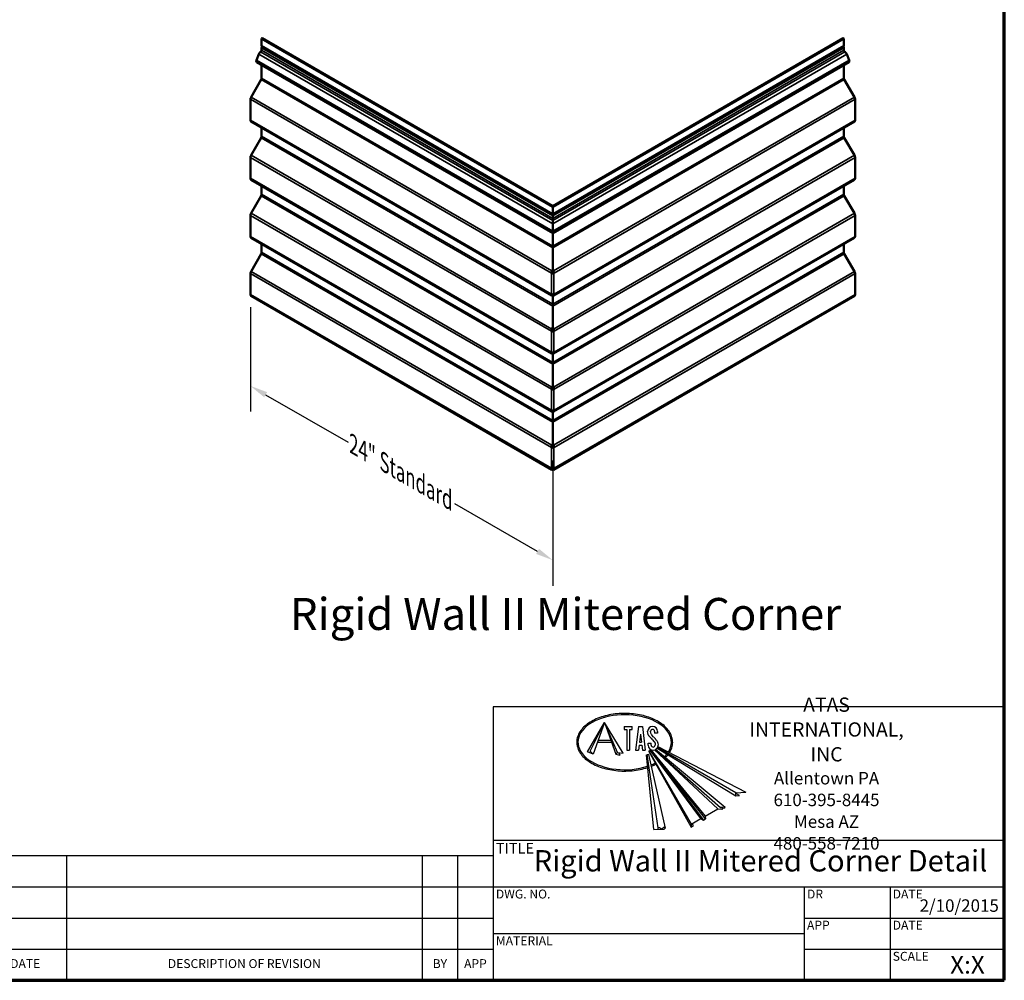
# Model space of a CAD drawing. Units: inches. Extents: x 1.2 to 66.8, y 1.2 to 42.8.
# Drawn here: x 44.6 to 66.8, y 1.2 to 22.8 of the extents above; entities that cross this region are included whole.
import ezdxf

# ---------------------------------------------------------------- set-up
doc = ezdxf.new("R2010")
doc.units = ezdxf.units.IN
doc.header["$LTSCALE"] = 4
doc.header["$MEASUREMENT"] = 0
for name, color, linetype, lineweight in [('Border (ANSI)', 7, 'Continuous', 70), ('Dimension (ANSI)', 7, 'Continuous', 25), ('Logo', 7, 'Continuous', 25), ('Sketch Geometry (ANSI)', 7, 'Continuous', 25), ('Symbol (ANSI)', 7, 'Continuous', 25), ('Title (ANSI)', 7, 'Continuous', 50), ('Visible (ANSI)', 7, 'Continuous', 50), ('Visible Narrow (ANSI)', 7, 'Continuous', 35)]:
    doc.layers.add(name, color=color, linetype=linetype, lineweight=lineweight)
doc.styles.add('Label Text (ANSI)', font='tahoma.ttf')
doc.styles.add('Note Text (ANSI)', font='tahoma.ttf')
doc.styles.add('Title Block Info', font='tahoma.ttf')
doc.styles.add('Title Block Labels', font='tahoma.ttf')
doc.dimstyles.new('Default - Fraction (ANSI)', dxfattribs={"dimscale": 4, "dimtxt": 0.12, "dimasz": 0.098425, "dimexe": 0.125, "dimexo": 0.0625, "dimgap": 0.031496, "dimtad": 0, "dimtih": 1, "dimtoh": 1, "dimdec": 4, "dimrnd": 1e-08, "dimzin": 0, "dimdsep": 46, "dimlunit": 5, "dimtxsty": 'Note Text (ANSI)', "dimcen": 0.09, "dimdle": 0.393701, "dimclrd": 256, "dimclre": 256, "dimclrt": 256, "dimadec": 0, "dimazin": 3, "dimtfac": 1, "dimtofl": 0, "dimtmove": 0, "dimatfit": 3, "dimfxl": 0, "dimfrac": 2, "dimtolj": 1, "dimtzin": 12, "dimlwd": -1, "dimlwe": -1, "dimarcsym": 0})

# ---------------------------------------------------------------- blocks, each defined once
blk = doc.blocks.new('Borders ATAS A Border')
at = {"layer": 'Border (ANSI)'}
for p, q in [((16.7, 0.3), (16.7, 10.7)), ((0.3, 0.3), (16.7, 0.3))]:
    blk.add_line(p, q, dxfattribs=at)
blk = doc.blocks.new('Title Blocks ATAS A-B Title Block')
at = {"layer": 'Logo', "linetype": 'Continuous'}
for p, q in [((5.5128, 4.0299), (5.6086, 4.1959)), ((5.5283, 4.0342), (5.6086, 4.1959)), ((5.6086, 4.1959), (5.544, 4.0185)), ((5.7141, 4.0235), (5.6086, 4.1959)), ((5.6086, 4.1959), (5.6731, 4.0185)), ((5.6809, 4.0264), (5.6086, 4.1959)), ((5.7194, 4.1737), (5.7194, 4.1571)), ((5.7194, 4.1737), (5.7638, 4.1737)), ((5.7194, 4.1571), (5.7335, 4.1571)), ((5.7335, 4.1571), (5.7335, 4.0407)), ((5.7498, 4.1571), (5.7638, 4.1571)), ((5.7498, 4.1571), (5.7498, 4.0407)), ((5.7638, 4.1571), (5.7638, 4.1737)), ((5.7992, 4.1737), (5.7829, 4.0407)), ((5.7992, 4.1737), (5.8216, 4.1737)), ((5.8216, 4.1737), (5.8379, 4.0407)), ((5.8104, 4.1307), (5.8048, 4.0851)), ((5.8104, 4.1307), (5.816, 4.0851)), ((5.8521, 4.1351), (5.8512, 4.1461)), ((5.8524, 4.1338), (5.8521, 4.1351)), ((5.8536, 4.1304), (5.8524, 4.1338)), ((5.8544, 4.1285), (5.8536, 4.1304)), ((5.8551, 4.127), (5.8544, 4.1285)), ((5.8564, 4.1243), (5.8551, 4.127)), ((5.8577, 4.1224), (5.8564, 4.1243)), ((5.8582, 4.1216), (5.8577, 4.1224)), ((5.8603, 4.1189), (5.8582, 4.1216)), ((5.8605, 4.1186), (5.8603, 4.1189)), ((5.8632, 4.1153), (5.8605, 4.1186)), ((5.8683, 4.1094), (5.8632, 4.1153)), ((5.8685, 4.135), (5.8679, 4.1461)), ((5.8692, 4.1085), (5.8683, 4.1094)), ((5.8728, 4.1277), (5.8685, 4.135)), ((5.8703, 4.1072), (5.8692, 4.1085)), ((5.8703, 4.1072), (5.8752, 4.102)), ((5.8743, 4.1257), (5.8728, 4.1277)), ((5.8827, 4.116), (5.8743, 4.1257)), ((5.8752, 4.102), (5.8785, 4.0984)), ((5.886, 4.1124), (5.8827, 4.116)), ((5.8909, 4.1072), (5.886, 4.1124)), ((5.89, 4.146), (5.89, 4.1349)), ((5.9067, 4.1349), (5.89, 4.1349)), ((5.8909, 4.1072), (5.892, 4.1059)), ((5.892, 4.1059), (5.8929, 4.105)), ((5.8929, 4.105), (5.898, 4.0991)), ((5.898, 4.0991), (5.9007, 4.0958)), ((5.9067, 4.146), (5.9067, 4.1349)), ((5.5685, 4.0857), (5.6487, 4.0857)), ((5.5723, 4.0964), (5.6448, 4.0964)), ((5.8027, 4.0684), (5.7993, 4.0407)), ((5.8027, 4.0684), (5.8181, 4.0684)), ((5.8048, 4.0851), (5.816, 4.0851)), ((5.8181, 4.0684), (5.8215, 4.0407)), ((5.8545, 4.0684), (5.8545, 4.0795)), ((5.8545, 4.0795), (5.8712, 4.0795)), ((5.8712, 4.0684), (5.8712, 4.0795)), ((5.8785, 4.0984), (5.8869, 4.0887)), ((5.8869, 4.0887), (5.8884, 4.0867)), ((5.8884, 4.0867), (5.8927, 4.0794)), ((5.8927, 4.0794), (5.8933, 4.0683)), ((6.2869, 3.7176), (5.8948, 4.0437)), ((5.9007, 4.0958), (5.9009, 4.0955)), ((5.9009, 4.0955), (5.903, 4.0928)), ((5.903, 4.0928), (5.9035, 4.092)), ((5.9035, 4.092), (5.9048, 4.0901)), ((5.9048, 4.0901), (5.9061, 4.0874)), ((5.9048, 4.0523), (6.3477, 3.7843)), ((5.9061, 4.0874), (5.9068, 4.0859)), ((6.3477, 3.8004), (5.9064, 4.0549)), ((5.9068, 4.0859), (5.9076, 4.084)), ((5.9076, 4.084), (5.9088, 4.0806)), ((5.9088, 4.0806), (5.9091, 4.0793)), ((5.9088, 4.0605), (6.4035, 3.8034)), ((5.9091, 4.0793), (5.91, 4.0683)), ((5.544, 4.0185), (5.5128, 4.0299)), ((5.544, 4.0185), (5.5283, 4.0342)), ((5.6731, 4.0185), (5.6809, 4.0264)), ((5.6731, 4.0185), (5.6945, 4.0128)), ((5.6809, 4.0264), (5.7141, 4.0235)), ((5.6899, 4.0256), (5.6945, 4.0128)), ((5.7335, 4.0407), (5.7498, 4.0407)), ((5.7829, 4.0407), (5.7993, 4.0407)), ((5.8215, 4.0407), (5.8379, 4.0407)), ((5.8447, 4.0144), (5.849, 4.0145)), ((5.8864, 3.5945), (5.8447, 4.0144)), ((5.8489, 4.0155), (5.8498, 4.0167)), ((5.9097, 3.6043), (5.8489, 4.0155)), ((5.8498, 4.0167), (5.8508, 4.0164)), ((5.8508, 4.0164), (5.8529, 4.015)), ((5.8529, 4.015), (5.855, 4.0165)), ((5.8556, 4.0168), (5.855, 4.0165)), ((5.8569, 4.0159), (5.8556, 4.0168)), ((5.8569, 4.0159), (5.9499, 3.6011)), ((5.8575, 4.035), (5.8662, 4.0401)), ((5.8575, 4.035), (6.0955, 3.6233)), ((5.8575, 4.035), (5.8575, 4.0325)), ((5.8575, 4.0325), (6.0955, 3.6071)), ((6.1511, 3.6555), (5.8662, 4.0401)), ((5.8662, 4.0401), (5.8684, 4.0388)), ((5.8684, 4.0388), (5.8703, 4.0399)), ((5.8684, 4.0388), (6.1651, 3.6475)), ((5.8699, 4.0422), (5.8712, 4.043)), ((5.8699, 4.0422), (6.175, 3.6691)), ((5.8699, 4.0422), (5.8703, 4.0399)), ((6.1776, 3.6545), (5.8703, 4.0399)), ((6.2466, 3.7106), (5.8889, 4.0415)), ((5.8918, 4.0424), (6.2613, 3.7172)), ((6.3477, 3.8004), (6.4035, 3.8034)), ((6.3477, 3.7843), (6.3477, 3.8004)), ((6.3685, 3.7854), (6.3477, 3.7974)), ((6.3477, 3.7843), (6.3685, 3.7854)), ((6.2607, 3.7177), (6.2608, 3.7183)), ((6.2622, 3.7164), (6.2607, 3.7177)), ((6.2608, 3.7183), (6.262, 3.7195)), ((6.2608, 3.7183), (6.2608, 3.7183)), ((6.262, 3.7195), (6.2643, 3.7205)), ((6.2647, 3.7154), (6.2622, 3.7164)), ((6.2643, 3.7205), (6.2723, 3.7195)), ((6.2668, 3.7154), (6.2647, 3.7154)), ((6.2685, 3.7156), (6.2668, 3.7154)), ((6.2693, 3.7156), (6.2685, 3.7156)), ((6.2718, 3.7148), (6.2693, 3.7156)), ((6.2738, 3.713), (6.2718, 3.7148)), ((6.2723, 3.7195), (6.2788, 3.7163)), ((6.2731, 3.7099), (6.2739, 3.7119)), ((6.2739, 3.7119), (6.2738, 3.713)), ((6.2788, 3.7163), (6.2845, 3.7162)), ((6.2845, 3.7162), (6.2871, 3.7177)), ((6.0955, 3.6233), (6.1512, 3.6555)), ((6.1512, 3.6555), (6.1652, 3.6474)), ((6.175, 3.6693), (6.2466, 3.7106)), ((6.175, 3.6693), (6.1776, 3.6545)), ((6.2466, 3.7106), (6.2682, 3.7087)), ((6.2682, 3.7087), (6.271, 3.7087)), ((6.271, 3.7087), (6.2724, 3.7092)), ((6.2724, 3.7092), (6.2731, 3.7099)), ((5.9095, 3.5969), (5.9098, 3.6051)), ((5.9098, 3.6051), (5.9178, 3.6049)), ((5.9178, 3.6049), (5.9288, 3.5976)), ((5.9288, 3.5976), (5.9399, 3.6053)), ((5.944, 3.607), (5.9399, 3.6053)), ((5.9499, 3.6011), (5.944, 3.607)), ((5.944, 3.5955), (5.9499, 3.6011)), ((6.0955, 3.6233), (6.0955, 3.6071)), ((6.0955, 3.6071), (6.1094, 3.6152)), ((6.1094, 3.6152), (6.1024, 3.6273)), ((6.1652, 3.6474), (6.1776, 3.6545)), ((5.8864, 3.5945), (5.944, 3.5955))]:
    blk.add_line(p, q, dxfattribs=at)
at = {"layer": 'Logo', "color": 7, "linetype": 'Continuous', "lineweight": 25}
blk.add_line((5.9006, 4.0476), (5.903, 4.0501), dxfattribs=at)
at = {"layer": 'Logo', "linetype": 'Continuous'}
for centre, radius, start, end in [((5.879, 4.146), 0.0277, 0, 180), ((5.879, 4.146), 0.0111, 0, 180), ((5.8822, 4.0684), 0.0277, 180, 0), ((5.8822, 4.0684), 0.0111, 180, 0)]:
    blk.add_arc(centre, radius, start, end, dxfattribs=at)
at = {"layer": 'Logo'}
for start_param, end_param in [(5.920587, 11.509279), (5.721945, 5.844109), (5.311273, 5.424577)]:
    blk.add_ellipse((5.7221, 4.0849), major_axis=(0.2627, 0), ratio=0.589286, start_param=start_param, end_param=end_param, dxfattribs=at)
for points in [[(5.9742, 4.0266), (5.9873, 4.0542), (5.992, 4.0831), (5.9882, 4.1121), (5.9761, 4.14), (5.9562, 4.1658), (5.9293, 4.1889), (5.8963, 4.2087), (5.8583, 4.2249), (5.8164, 4.2368), (5.7716, 4.2442), (5.7253, 4.2468), (5.679, 4.2448), (5.6339, 4.2381), (5.5913, 4.2269), (5.5527, 4.2113), (5.5191, 4.1919), (5.4913, 4.1691), (5.4704, 4.1437), (5.457, 4.1161), (5.4522, 4.0872), (5.4558, 4.0583), (5.4677, 4.0303), (5.4874, 4.0044), (5.5141, 3.9812), (5.5469, 3.9613), (5.5848, 3.9451), (5.6268, 3.9331), (5.6716, 3.9256), (5.7178, 3.9228), (5.7642, 3.9247), (5.8093, 3.9314), (5.8519, 3.9426)], [(5.9501, 3.9978), (5.9544, 4.002), (5.9585, 4.0064), (5.9624, 4.0108), (5.9661, 4.0152)], [(5.8717, 3.9498), (5.8783, 3.9525), (5.8848, 3.9553), (5.8911, 3.9582), (5.8973, 3.9613)]]:
    blk.add_spline(points, degree=3, dxfattribs=at)
at = {"layer": 'Sketch Geometry (ANSI)'}
for p, q in [((7.8575, 4.2837), (4.9825, 4.2837)), ((4.9825, 4.2837), (4.9825, 2.7462)), ((7.8575, 2.7462), (7.8575, 4.2837)), ((4.9825, 3.5337), (7.8575, 3.5337)), ((4.9825, 3.4462), (1.9175, 3.4462)), ((2.5825, 3.4462), (2.5825, 2.7462)), ((4.5825, 3.4462), (4.5825, 2.7462)), ((4.7825, 3.4462), (4.7825, 2.7462)), ((1.9175, 3.2712), (4.9825, 3.2712)), ((4.9825, 3.2712), (7.8575, 3.2712)), ((6.7325, 3.2712), (6.7325, 2.7462)), ((7.2147, 3.2712), (7.2147, 2.7462)), ((1.9175, 3.0962), (4.9825, 3.0962)), ((6.7325, 3.0962), (7.8575, 3.0962)), ((4.9825, 3.0087), (6.7325, 3.0087)), ((1.9175, 2.9212), (4.9825, 2.9212)), ((6.7325, 2.9212), (7.8575, 2.9212)), ((1.9175, 2.7462), (4.9825, 2.7462)), ((4.9825, 2.7462), (7.8575, 2.7462))]:
    blk.add_line(p, q, dxfattribs=at)
at = {"layer": 'Symbol (ANSI)', "insert": (6.8575, 3.9087), "char_height": 0.05, "attachment_point": 5, "line_spacing_factor": 1.04605, "style": 'Title Block Labels'}
blk.add_mtext('{\\H1.6x;ATAS INTERNATIONAL, INC\\P\\H0.875x;Allentown PA\\H1.3631x; \\H0.73365x;\\P610-395-8445\\H1.1376x; \\H0.87902x;\\PMesa AZ\\H1.1946x; \\H0.83708x;\\P480-558-7210\\H1.1855x; }', dxfattribs=at)
at = {"layer": 'Symbol (ANSI)'}
for s, insert, char_height, attachment_point, style in [('\\fTahoma|b0|i0;\\H0.0600;TITLE', (4.9975, 3.5187), 0.06, 1, 'Title Block Labels'), ('DWG. NO.', (4.9975, 3.2562), 0.05, 1, 'Title Block Labels'), ('DR', (6.7475, 3.2562), 0.05, 1, 'Title Block Labels'), ('DATE', (7.2297, 3.2562), 0.05, 1, 'Title Block Labels'), ('APP', (6.7475, 3.0812), 0.05, 1, 'Title Block Labels'), ('DATE', (7.2297, 3.0812), 0.05, 1, 'Title Block Labels'), ('MATERIAL', (4.9975, 2.9937), 0.05, 1, 'Title Block Labels'), ('SCALE', (7.2297, 2.9062), 0.05, 1, 'Title Block Labels'), ('\\fTahoma|b0|i0;\\H0.1000;X:X', (7.7475, 2.8337), 0.1, 6, 'Title Block Info'), ('DATE', (2.35, 2.8337), 0.05, 5, 'Title Block Labels'), ('DESCRIPTION OF REVISION', (3.5825, 2.8337), 0.05, 5, 'Title Block Labels'), ('BY', (4.6825, 2.8337), 0.05, 5, 'Title Block Labels'), ('APP', (4.8825, 2.8337), 0.05, 5, 'Title Block Labels')]:
    blk.add_mtext(s, dxfattribs=dict(at, insert=insert, char_height=char_height, attachment_point=attachment_point, style=style))
at = {"layer": 'Symbol (ANSI)', "style": 'Title Block Info'}
blk.add_attdef('CREATION_DATE_001', (7.381, 3.1314), '', height=0.07, dxfattribs=at)
at = {"layer": 'Title (ANSI)', "attachment_point": 5, "style": 'Note Text (ANSI)'}
for s, insert, char_height in [(' Rigid Wall II Mitered Corner Detail', (6.468, 3.4025), 0.12), ('\\fTahoma|b0|i0;\\H0.1000; ', (5.8575, 3.14), 0.1), ('\\fTahoma|b0|i0;\\H0.1000; ', (5.8575, 2.8775), 0.1)]:
    blk.add_mtext(s, dxfattribs=dict(at, insert=insert, char_height=char_height))
blk = doc.blocks.new('*D8')
at = {"layer": 'Defpoints', "color": 0, "transparency": 16777216}
for p in [(49.838, 16.625), (49.838, 14.568), (56.639, 13.178)]:
    blk.add_point(p, dxfattribs=at)
at = {"layer": 'Dimension (ANSI)', "transparency": 16777216}
for p, q in [((49.838, 16.337), (49.838, 13.991)), ((50.179, 14.371), (52.04, 13.3)), ((56.639, 12.89), (56.639, 10.073)), ((56.298, 10.847), (54.438, 11.919))]:
    blk.add_line(p, q, dxfattribs=at)
for points in [[(50.212, 14.428), (50.146, 14.314), (49.838, 14.568)], [(56.331, 10.904), (56.266, 10.79), (56.639, 10.65)]]:
    blk.add_solid(points, dxfattribs=at)
at = {"layer": 'Dimension (ANSI)', "transparency": 16777216, "insert": (52.254, 13.419), "char_height": 0.48, "attachment_point": 1, "rotation": 330, "style": 'Note Text (ANSI)'}
blk.add_mtext('\\A1;{\\Q-29.939;\\W0.817;\\H0.816x;24{" Standard}}', dxfattribs=at)

msp = doc.modelspace()

# ---------------------------------------------------------------- linework, layer by layer
at = {"layer": 'Visible (ANSI)'}
for p, q in [((50.102905, 22.388986), (50.088763, 22.380821)), ((50.088763, 22.223708), (50.088763, 22.380821)), ((50.088763, 22.380821), (56.640107, 18.5984)), ((56.640107, 18.61473), (50.102905, 22.388986)), ((63.175974, 22.388986), (56.638772, 18.61473)), ((56.638772, 18.5984), (63.190116, 22.380821)), ((63.190116, 22.380821), (63.175974, 22.388986)), ((63.190116, 22.380821), (63.190116, 22.223708)), ((50.088763, 22.117236), (50.088763, 22.174065)), ((50.094474, 22.205952), (50.090503, 22.214663)), ((50.090503, 22.185119), (50.094474, 22.198415)), ((63.188376, 22.214663), (63.184405, 22.205952)), ((63.184405, 22.198415), (63.188376, 22.185119)), ((63.190116, 22.174065), (63.190116, 22.117236)), ((49.970419, 21.89592), (50.025333, 22.0291)), ((63.253546, 22.0291), (63.308459, 21.89592)), ((56.638772, 18.001197), (49.975402, 21.848295)), ((50.088763, 21.492628), (50.088763, 21.782847)), ((63.303476, 21.848295), (56.640107, 18.001197)), ((63.190116, 21.782847), (63.190116, 21.492628)), ((49.852079, 21.06339), (50.07852, 21.457978)), ((63.200359, 21.457978), (63.4268, 21.06339)), ((49.83774, 20.544345), (49.83774, 21.014881)), ((63.441139, 21.014881), (63.441139, 20.544345)), ((56.622785, 16.603323), (49.852237, 20.512301)), ((63.426642, 20.512301), (56.656094, 16.603323)), ((50.088763, 20.186233), (50.088763, 20.375743)), ((63.190116, 20.375743), (63.190116, 20.186233)), ((49.852079, 19.756996), (50.07852, 20.151584)), ((63.200359, 20.151584), (63.4268, 19.756996)), ((49.83774, 19.237951), (49.83774, 19.708486)), ((63.441139, 19.708486), (63.441139, 19.237951)), ((56.622785, 15.296929), (49.852237, 19.205906)), ((50.088763, 18.879839), (50.088763, 19.069348)), ((63.426642, 19.205906), (56.656094, 15.296929)), ((63.190116, 19.069348), (63.190116, 18.879839)), ((49.852079, 18.450601), (50.07852, 18.845189)), ((63.200359, 18.845189), (63.4268, 18.450601)), ((56.638772, 18.61473), (56.638772, 18.5984)), ((56.640107, 18.5984), (56.640107, 18.61473)), ((49.83774, 17.931556), (49.83774, 18.402092)), ((56.638772, 18.5984), (56.638772, 18.441287)), ((56.638772, 18.433248), (56.638772, 18.441287)), ((56.638772, 18.433248), (56.638772, 18.426829)), ((56.638772, 18.426829), (56.638772, 18.419292)), ((56.638772, 18.419292), (56.638772, 18.403703)), ((56.638772, 18.391644), (56.638772, 18.403703)), ((56.638772, 18.391644), (56.638772, 18.334816)), ((56.640107, 18.441287), (56.640107, 18.5984)), ((56.640107, 18.441287), (56.640107, 18.433248)), ((56.640107, 18.426829), (56.640107, 18.433248)), ((56.640107, 18.419292), (56.640107, 18.426829)), ((56.640107, 18.403703), (56.640107, 18.419292)), ((56.640107, 18.403703), (56.640107, 18.391644)), ((56.640107, 18.334816), (56.640107, 18.391644)), ((63.441139, 18.402092), (63.441139, 17.931556)), ((56.638772, 18.334816), (56.638772, 18.285826)), ((56.638772, 18.210058), (56.638772, 18.285826)), ((56.638772, 18.210058), (56.638772, 18.045174)), ((56.640107, 18.285826), (56.640107, 18.334816)), ((56.640107, 18.285826), (56.640107, 18.210058)), ((56.640107, 18.045174), (56.640107, 18.210058)), ((56.638772, 18.000426), (56.638772, 18.045174)), ((56.639439, 18.000812), (56.638772, 18.000426)), ((56.638772, 18.000426), (56.638772, 17.710208)), ((56.640107, 18.000426), (56.639439, 18.000812)), ((56.640107, 18.045174), (56.640107, 18.000426)), ((56.640107, 17.710208), (56.640107, 18.000426)), ((56.622785, 13.990534), (49.852237, 17.899512)), ((50.088763, 17.573444), (50.088763, 17.762954)), ((63.426642, 17.899512), (56.656094, 13.990534)), ((63.190116, 17.762954), (63.190116, 17.573444)), ((49.852079, 17.144207), (50.07852, 17.538795)), ((56.638772, 17.710208), (56.638772, 17.669644)), ((56.638772, 17.669644), (56.638772, 17.184874)), ((56.640107, 17.669644), (56.640107, 17.710208)), ((56.640107, 17.184874), (56.640107, 17.669644)), ((63.200359, 17.538795), (63.4268, 17.144207)), ((49.83774, 16.625162), (49.83774, 17.095697)), ((56.608287, 17.105903), (56.622429, 17.114068)), ((56.608287, 17.105903), (56.611155, 17.104247)), ((56.625297, 17.112412), (56.622429, 17.114068)), ((56.622626, 17.154413), (56.640107, 17.184874)), ((56.639439, 17.160511), (56.632672, 17.148718)), ((56.638772, 17.184874), (56.656252, 17.154413)), ((56.638772, 17.184096), (56.638772, 17.184874)), ((56.646207, 17.148718), (56.639439, 17.160511)), ((56.640107, 17.184874), (56.640107, 17.184096)), ((56.65645, 17.114068), (56.653582, 17.112412)), ((56.670592, 17.105903), (56.65645, 17.114068)), ((56.667724, 17.104247), (56.670592, 17.105903)), ((63.441139, 17.095697), (63.441139, 16.625162)), ((56.608287, 16.635368), (56.611155, 16.633712)), ((56.667724, 16.633712), (56.670592, 16.635368)), ((56.622785, 12.68414), (49.852237, 16.593117)), ((56.639439, 16.60019), (56.637148, 16.60008)), ((56.638772, 16.600158), (56.638772, 16.403813)), ((56.638772, 16.403813), (56.638772, 16.36325)), ((56.64173, 16.60008), (56.639439, 16.60019)), ((56.640107, 16.403813), (56.640107, 16.600158)), ((56.640107, 16.36325), (56.640107, 16.403813)), ((63.426642, 16.593117), (56.656094, 12.68414)), ((56.638772, 16.36325), (56.638772, 15.878479)), ((56.640107, 15.878479), (56.640107, 16.36325)), ((56.608287, 15.799509), (56.622429, 15.807674)), ((56.608287, 15.799509), (56.611155, 15.797853)), ((56.625297, 15.806018), (56.622429, 15.807674)), ((56.622626, 15.848018), (56.640107, 15.878479)), ((56.639439, 15.854117), (56.632672, 15.842324)), ((56.638772, 15.877702), (56.638772, 15.878479)), ((56.638772, 15.878479), (56.656252, 15.848018)), ((56.646207, 15.842324), (56.639439, 15.854117)), ((56.640107, 15.878479), (56.640107, 15.877702)), ((56.65645, 15.807674), (56.653582, 15.806018)), ((56.670592, 15.799509), (56.65645, 15.807674)), ((56.667724, 15.797853), (56.670592, 15.799509)), ((56.608287, 15.328973), (56.611155, 15.327317)), ((56.639439, 15.293795), (56.637148, 15.293686)), ((56.638772, 15.293763), (56.638772, 15.097419)), ((56.64173, 15.293686), (56.639439, 15.293795)), ((56.640107, 15.097419), (56.640107, 15.293763)), ((56.667724, 15.327317), (56.670592, 15.328973)), ((56.638772, 15.097419), (56.638772, 15.056855)), ((56.640107, 15.056855), (56.640107, 15.097419)), ((56.638772, 15.056855), (56.638772, 14.572085)), ((56.640107, 14.572085), (56.640107, 15.056855)), ((56.608287, 14.493114), (56.622429, 14.501279)), ((56.608287, 14.493114), (56.611155, 14.491458)), ((56.625297, 14.499623), (56.622429, 14.501279)), ((56.622626, 14.541624), (56.640107, 14.572085)), ((56.639439, 14.547722), (56.632672, 14.535929)), ((56.638772, 14.571307), (56.638772, 14.572085)), ((56.638772, 14.572085), (56.656252, 14.541624)), ((56.646207, 14.535929), (56.639439, 14.547722)), ((56.640107, 14.572085), (56.640107, 14.571307)), ((56.65645, 14.501279), (56.653582, 14.499623)), ((56.670592, 14.493114), (56.65645, 14.501279)), ((56.667724, 14.491458), (56.670592, 14.493114)), ((56.608287, 14.022579), (56.611155, 14.020923)), ((56.639439, 13.987401), (56.637148, 13.987291)), ((56.638772, 13.987369), (56.638772, 13.791024)), ((56.64173, 13.987291), (56.639439, 13.987401)), ((56.640107, 13.791024), (56.640107, 13.987369)), ((56.667724, 14.020923), (56.670592, 14.022579)), ((56.638772, 13.791024), (56.638772, 13.750461)), ((56.638772, 13.750461), (56.638772, 13.26569)), ((56.640107, 13.750461), (56.640107, 13.791024)), ((56.640107, 13.26569), (56.640107, 13.750461)), ((56.608287, 13.18672), (56.622429, 13.194885)), ((56.608287, 13.18672), (56.611155, 13.185064)), ((56.625297, 13.193229), (56.622429, 13.194885)), ((56.622626, 13.235229), (56.640107, 13.26569)), ((56.639439, 13.241328), (56.632672, 13.229534)), ((56.638772, 13.264913), (56.638772, 13.26569)), ((56.638772, 13.26569), (56.656252, 13.235229)), ((56.646207, 13.229534), (56.639439, 13.241328)), ((56.640107, 13.26569), (56.640107, 13.264913)), ((56.65645, 13.194885), (56.653582, 13.193229)), ((56.670592, 13.18672), (56.65645, 13.194885)), ((56.667724, 13.185064), (56.670592, 13.18672)), ((56.608287, 12.716184), (56.611155, 12.714528)), ((56.639439, 12.681006), (56.637148, 12.680897)), ((56.64173, 12.680897), (56.639439, 12.681006)), ((56.667724, 12.714528), (56.670592, 12.716184))]:
    msp.add_line(p, q, dxfattribs=at)
for centre, major_axis, start_param, end_param in [((50.11139, 22.236772), (-0.016, -0.027713), 5.497787144, 5.892578263), ((50.11139, 22.187129), (0.016, 0.027713), 1.96140337, 2.35619449), ((50.086641, 22.197661), (0.006, 0.010392), 5.102996024, 5.892578263), ((63.192238, 22.197661), (-0.006, 0.010392), 0.390607044, 1.180189283), ((63.167489, 22.236772), (0.016, -0.027713), 0.390607044, 0.785398163), ((63.167489, 22.187129), (0.016, -0.027713), 0.785398163, 1.180189283), ((50.067549, 22.023013), (0.0352, 0.060968), 0.785398163, 1.79768913), ((50.067549, 22.104989), (0.015, 0.025981), 3.926990817, 5.497787144), ((63.211329, 22.104989), (0.015, -0.025981), 3.926990817, 5.497787144), ((63.211329, 22.023013), (0.0352, -0.060968), 1.343903524, 2.35619449), ((50.000402, 21.891597), (-0.025, -0.043301), 4.939281783, 6.283185307), ((63.278476, 21.891597), (0.025, -0.043301), 0, 1.343903524), ((50.053407, 21.472216), (0.025, 0.043301), 4.716919379, 5.497787144), ((63.225472, 21.472216), (0.025, -0.043301), 3.926990817, 4.707858582), ((49.887237, 21.043458), (0.035, 0.060622), 1.575326725, 2.35619449), ((63.391642, 21.043458), (0.035, -0.060622), 0.785398163, 1.566265928), ((49.887237, 20.572923), (-0.035, -0.060622), 5.497787144, 6.283185307), ((63.391642, 20.572923), (0.035, -0.060622), 0, 0.785398163), ((50.053407, 20.165821), (0.025, 0.043301), 4.716919379, 5.497787144), ((63.225472, 20.165821), (0.025, -0.043301), 3.926990817, 4.707858582), ((49.887237, 19.737063), (0.035, 0.060622), 1.575326725, 2.35619449), ((63.391642, 19.737063), (0.035, -0.060622), 0.785398163, 1.566265928), ((49.887237, 19.266528), (-0.035, -0.060622), 5.497787144, 6.283185307), ((63.391642, 19.266528), (0.035, -0.060622), 0, 0.785398163), ((50.053407, 18.859427), (0.025, 0.043301), 4.716919379, 5.497787144), ((63.225472, 18.859427), (0.025, -0.043301), 3.926990817, 4.707858582), ((49.887237, 18.430669), (0.035, 0.060622), 1.575326725, 2.35619449), ((63.391642, 18.430669), (0.035, -0.060622), 0.785398163, 1.566265928), ((49.887237, 17.960134), (-0.035, -0.060622), 5.497787144, 6.283185307), ((63.391642, 17.960134), (0.035, -0.060622), 0, 0.785398163), ((50.053407, 17.553032), (0.025, 0.043301), 4.716919379, 5.497787144), ((63.225472, 17.553032), (0.025, -0.043301), 3.926990817, 4.707858582), ((49.887237, 17.124274), (0.035, 0.060622), 1.575326725, 2.35619449), ((56.657785, 17.134481), (0.035, 0.060622), 1.575326725, 2.35619449), ((56.639439, 17.120577), (-0.04, 0), 0.785398163, 2.35619449), ((56.657785, 17.134481), (-0.025, -0.043301), 4.716919379, 5.497787144), ((56.639439, 17.120577), (0.02, 0), 3.926990817, 5.497787144), ((56.621094, 17.134481), (-0.025, 0.043301), 3.926990817, 4.707858582), ((56.621094, 17.134481), (0.035, -0.060622), 0.785398163, 1.566265928), ((63.391642, 17.124274), (0.035, -0.060622), 0.785398163, 1.566265928), ((49.887237, 16.653739), (-0.035, -0.060622), 5.497787144, 6.283185307), ((56.657785, 16.663945), (-0.035, -0.060622), 5.497787144, 6.638538077), ((56.639439, 16.650042), (0.04, 0), 3.926990817, 5.497787144), ((56.657785, 16.663945), (-0.025, -0.043301), 5.928114274, 6.523044363), ((56.621094, 16.663945), (0.025, -0.043301), 6.043326251, 6.63825634), ((56.621094, 16.663945), (0.035, -0.060622), 5.927832538, 7.068583471), ((63.391642, 16.653739), (0.035, -0.060622), 0, 0.785398163), ((56.657785, 15.828086), (0.035, 0.060622), 1.575326725, 2.35619449), ((56.639439, 15.814183), (-0.04, 0), 0.785398163, 2.35619449), ((56.657785, 15.828086), (-0.025, -0.043301), 4.716919379, 5.497787144), ((56.639439, 15.814183), (0.02, 0), 3.926990817, 5.497787144), ((56.621094, 15.828086), (-0.025, 0.043301), 3.926990817, 4.707858582), ((56.621094, 15.828086), (0.035, -0.060622), 0.785398163, 1.566265928), ((56.657785, 15.357551), (-0.035, -0.060622), 5.497787144, 6.638538077), ((56.639439, 15.343647), (0.04, 0), 3.926990817, 5.497787144), ((56.657785, 15.357551), (-0.025, -0.043301), 5.928114274, 6.523044363), ((56.621094, 15.357551), (0.025, -0.043301), 6.043326251, 6.63825634), ((56.621094, 15.357551), (0.035, -0.060622), 5.927832538, 7.068583471), ((56.657785, 14.521692), (0.035, 0.060622), 1.575326725, 2.35619449), ((56.639439, 14.507788), (-0.04, 0), 0.785398163, 2.35619449), ((56.657785, 14.521692), (-0.025, -0.043301), 4.716919379, 5.497787144), ((56.639439, 14.507788), (0.02, 0), 3.926990817, 5.497787144), ((56.621094, 14.521692), (-0.025, 0.043301), 3.926990817, 4.707858582), ((56.621094, 14.521692), (0.035, -0.060622), 0.785398163, 1.566265928), ((56.657785, 14.051156), (-0.035, -0.060622), 5.497787144, 6.638538077), ((56.639439, 14.037253), (0.04, 0), 3.926990817, 5.497787144), ((56.657785, 14.051156), (-0.025, -0.043301), 5.928114274, 6.523044363), ((56.621094, 14.051156), (0.025, -0.043301), 6.043326251, 6.63825634), ((56.621094, 14.051156), (0.035, -0.060622), 5.927832538, 7.068583471), ((56.657785, 13.215297), (0.035, 0.060622), 1.575326725, 2.35619449), ((56.639439, 13.201394), (-0.04, 0), 0.785398163, 2.35619449), ((56.657785, 13.215297), (-0.025, -0.043301), 4.716919379, 5.497787144), ((56.639439, 13.201394), (0.02, 0), 3.926990817, 5.497787144), ((56.621094, 13.215297), (-0.025, 0.043301), 3.926990817, 4.707858582), ((56.621094, 13.215297), (0.035, -0.060622), 0.785398163, 1.566265928), ((56.657785, 12.744762), (-0.035, -0.060622), 5.497787144, 6.638538077), ((56.639439, 12.730858), (0.04, 0), 3.926990817, 5.497787144), ((56.657785, 12.744762), (-0.025, -0.043301), 5.928114274, 6.523044363), ((56.621094, 12.744762), (0.025, -0.043301), 6.043326251, 6.63825634), ((56.621094, 12.744762), (0.035, -0.060622), 5.927832538, 7.068583471)]:
    msp.add_ellipse(centre, major_axis=major_axis, ratio=0.577350269, start_param=start_param, end_param=end_param, dxfattribs=at)
at = {"layer": 'Visible Narrow (ANSI)'}
for p, q in [((50.088763, 22.223708), (56.638772, 18.442058)), ((50.088763, 22.174065), (56.638772, 18.392415)), ((50.090503, 22.214663), (56.638772, 18.434019)), ((50.090503, 22.185119), (56.638772, 18.404474)), ((50.094474, 22.205952), (56.638772, 18.4276)), ((50.094474, 22.198415), (56.638772, 18.420063)), ((56.640107, 18.442058), (63.190116, 22.223708)), ((56.640107, 18.434019), (63.188376, 22.214663)), ((56.640107, 18.4276), (63.184405, 22.205952)), ((56.640107, 18.420063), (63.184405, 22.198415)), ((56.640107, 18.404474), (63.188376, 22.185119)), ((56.640107, 18.392415), (63.190116, 22.174065)), ((50.025333, 22.0291), (56.638772, 18.210829)), ((50.067549, 22.080494), (56.638772, 18.286597)), ((50.088763, 22.117236), (56.638772, 18.335587)), ((56.640107, 18.335587), (63.190116, 22.117236)), ((56.640107, 18.286597), (63.211329, 22.080494)), ((56.640107, 18.210829), (63.253546, 22.0291)), ((49.970419, 21.89592), (56.638772, 18.045945)), ((56.640107, 18.045945), (63.308459, 21.89592)), ((50.088763, 21.492628), (56.638772, 17.710978)), ((56.640107, 17.710978), (63.190116, 21.492628)), ((50.07852, 21.457978), (56.638772, 17.670415)), ((56.640107, 17.670415), (63.200359, 21.457978)), ((49.852079, 21.06339), (56.622626, 17.154413)), ((56.656252, 17.154413), (63.4268, 21.06339)), ((49.83774, 21.014881), (56.608287, 17.105903)), ((56.670592, 17.105903), (63.441139, 21.014881)), ((49.83774, 20.544345), (56.608287, 16.635368)), ((56.670592, 16.635368), (63.441139, 20.544345)), ((50.088763, 20.186233), (56.638772, 16.404584)), ((56.640107, 16.404584), (63.190116, 20.186233)), ((50.07852, 20.151584), (56.638772, 16.364021)), ((56.640107, 16.364021), (63.200359, 20.151584)), ((49.852079, 19.756996), (56.622626, 15.848018)), ((56.656252, 15.848018), (63.4268, 19.756996)), ((49.83774, 19.708486), (56.608287, 15.799509)), ((56.670592, 15.799509), (63.441139, 19.708486)), ((49.83774, 19.237951), (56.608287, 15.328973)), ((56.670592, 15.328973), (63.441139, 19.237951)), ((50.07852, 18.845189), (56.638772, 15.057626)), ((50.088763, 18.879839), (56.638772, 15.098189)), ((56.640107, 15.098189), (63.190116, 18.879839)), ((56.640107, 15.057626), (63.200359, 18.845189)), ((49.83774, 18.402092), (56.608287, 14.493114)), ((49.852079, 18.450601), (56.622626, 14.541624)), ((56.638772, 18.441287), (56.639439, 18.441673)), ((56.638772, 18.433248), (56.639439, 18.433633)), ((56.638772, 18.426829), (56.639439, 18.427214)), ((56.638772, 18.419292), (56.639439, 18.419677)), ((56.638772, 18.403703), (56.639439, 18.404089)), ((56.638772, 18.391644), (56.639439, 18.39203)), ((56.639439, 18.441673), (56.640107, 18.441287)), ((56.639439, 18.433633), (56.640107, 18.433248)), ((56.639439, 18.427214), (56.640107, 18.426829)), ((56.639439, 18.419677), (56.640107, 18.419292)), ((56.639439, 18.404089), (56.640107, 18.403703)), ((56.639439, 18.39203), (56.640107, 18.391644)), ((56.656252, 14.541624), (63.4268, 18.450601)), ((56.670592, 14.493114), (63.441139, 18.402092)), ((56.638772, 18.334816), (56.639439, 18.335201)), ((56.638772, 18.285826), (56.639439, 18.286212)), ((56.638772, 18.210058), (56.639439, 18.210444)), ((56.639439, 18.335201), (56.640107, 18.334816)), ((56.639439, 18.286212), (56.640107, 18.285826)), ((56.639439, 18.210444), (56.640107, 18.210058)), ((56.638772, 18.045174), (56.639439, 18.045559)), ((56.639439, 18.045559), (56.640107, 18.045174)), ((49.83774, 17.931556), (56.608287, 14.022579)), ((56.670592, 14.022579), (63.441139, 17.931556)), ((50.07852, 17.538795), (56.638772, 13.751231)), ((50.088763, 17.573444), (56.638772, 13.791795)), ((56.638772, 17.710208), (56.639439, 17.710593)), ((56.638772, 17.669644), (56.639439, 17.67003)), ((56.639439, 17.710593), (56.640107, 17.710208)), ((56.639439, 17.67003), (56.640107, 17.669644)), ((56.640107, 13.791795), (63.190116, 17.573444)), ((56.640107, 13.751231), (63.200359, 17.538795)), ((49.83774, 17.095697), (56.608287, 13.18672)), ((49.852079, 17.144207), (56.622626, 13.235229)), ((56.611155, 17.104247), (56.625297, 17.112412)), ((56.611155, 16.633712), (56.611155, 17.104247)), ((56.653582, 17.112412), (56.667724, 17.104247)), ((56.656252, 13.235229), (63.4268, 17.144207)), ((56.667724, 17.104247), (56.667724, 16.633712)), ((56.670592, 13.18672), (63.441139, 17.095697)), ((49.83774, 16.625162), (56.608287, 12.716184)), ((56.639439, 16.620409), (56.625668, 16.62836)), ((56.653211, 16.62836), (56.639439, 16.620409)), ((56.670592, 12.716184), (63.441139, 16.625162)), ((56.638772, 16.403813), (56.639439, 16.404198)), ((56.639439, 16.404198), (56.640107, 16.403813)), ((56.638772, 16.36325), (56.639439, 16.363635)), ((56.639439, 16.363635), (56.640107, 16.36325)), ((56.611155, 15.797853), (56.625297, 15.806018)), ((56.611155, 15.327317), (56.611155, 15.797853)), ((56.653582, 15.806018), (56.667724, 15.797853)), ((56.667724, 15.797853), (56.667724, 15.327317)), ((56.639439, 15.314014), (56.625668, 15.321965)), ((56.653211, 15.321965), (56.639439, 15.314014)), ((56.638772, 15.097419), (56.639439, 15.097804)), ((56.639439, 15.097804), (56.640107, 15.097419)), ((56.638772, 15.056855), (56.639439, 15.057241)), ((56.639439, 15.057241), (56.640107, 15.056855)), ((56.611155, 14.491458), (56.625297, 14.499623)), ((56.611155, 14.020923), (56.611155, 14.491458)), ((56.653582, 14.499623), (56.667724, 14.491458)), ((56.667724, 14.491458), (56.667724, 14.020923)), ((56.639439, 14.00762), (56.625668, 14.015571)), ((56.653211, 14.015571), (56.639439, 14.00762)), ((56.638772, 13.791024), (56.639439, 13.791409)), ((56.638772, 13.750461), (56.639439, 13.750846)), ((56.639439, 13.791409), (56.640107, 13.791024)), ((56.639439, 13.750846), (56.640107, 13.750461)), ((56.611155, 13.185064), (56.625297, 13.193229)), ((56.611155, 12.714528), (56.611155, 13.185064)), ((56.653582, 13.193229), (56.667724, 13.185064)), ((56.667724, 13.185064), (56.667724, 12.714528)), ((56.639439, 12.701225), (56.625668, 12.709176)), ((56.653211, 12.709176), (56.639439, 12.701225))]:
    msp.add_line(p, q, dxfattribs=at)

# ---------------------------------------------------------------- block references
at = {"xscale": 4, "yscale": 4, "zscale": 4}
msp.add_blockref('Borders ATAS A Border', (0, 0), dxfattribs=at)
msp.add_blockref('Title Blocks ATAS A-B Title Block', (35.369948, -9.784857), dxfattribs=at).add_auto_attribs({'CREATION_DATE_001': '2/10/2015'})

# ---------------------------------------------------------------- texts
at = {"layer": 'Symbol (ANSI)', "insert": (50.727065, 8.854349), "char_height": 0.71999999, "attachment_point": 7, "style": 'Label Text (ANSI)'}
msp.add_mtext('Rigid Wall II Mitered Corner', dxfattribs=at)

# ---------------------------------------------------------------- dimensions: what is measured, and where the dimension line sits
at = {"layer": 'Dimension (ANSI)'}
dim = msp.add_linear_dim(base=(49.83774, 14.567847), p1=(56.639439, 13.1783), p2=(49.83774, 16.625162), angle=330.060472, text='{\\Q-29.939;\\W0.817;\\H0.816x;<>{" Standard}}', dimstyle='Default - Fraction (ANSI)', override={"dimdec": 4, "dimlfac": 3.154372, "dimtp": 0, "dimtm": 0, "dimtdec": 2, "dimatfit": 1}, dxfattribs=at)
dim.commit()
dim.dimension.update_dxf_attribs({"geometry": '*D8', "text_midpoint": (53.238589, 12.609149), "dimtype": 160, "text_rotation": 330})

doc.saveas('drawing.dxf')
